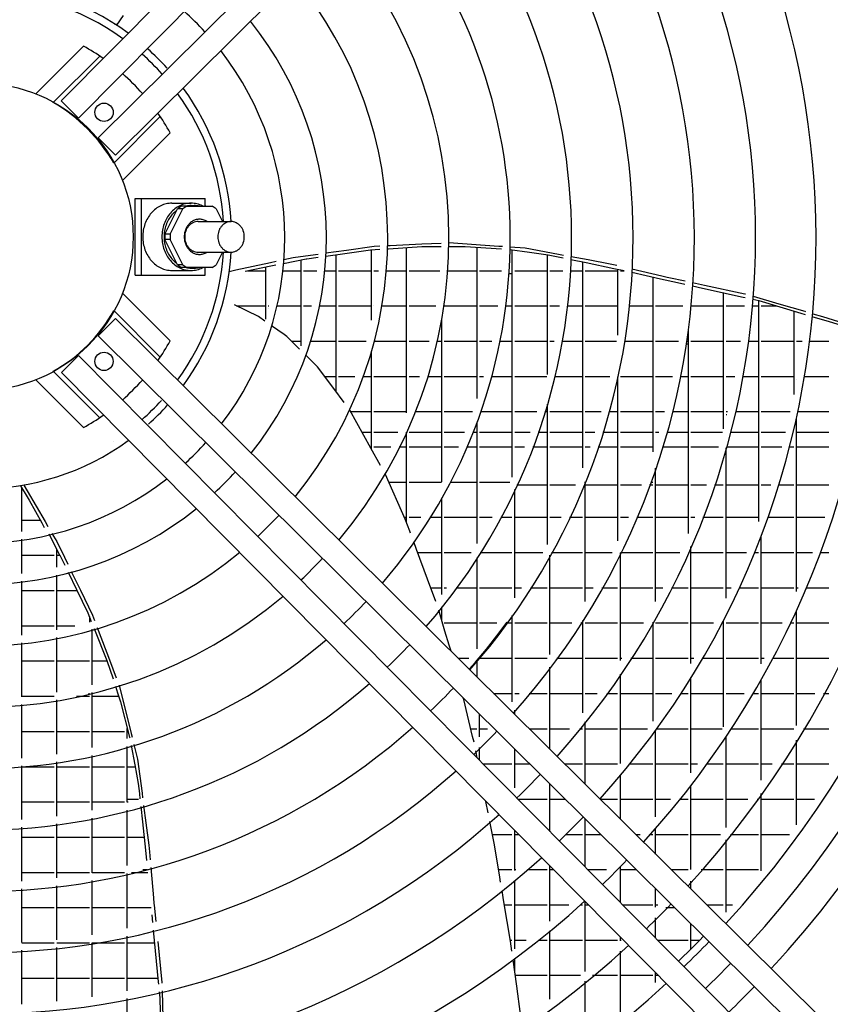
# Model space of a CAD drawing. Units: inches. Extents: x -2305 to 5850, y -2998 to 2964.
# Drawn here: x 2813 to 3078, y -824 to -503 of the extents above; entities that cross this region are included whole.
import ezdxf

# ---------------------------------------------------------------- set-up
doc = ezdxf.new("R2010")
doc.units = ezdxf.units.IN
doc.layers.add('1', color=7, linetype='Continuous')

# ---------------------------------------------------------------- blocks, each defined once
blk = doc.blocks.new('Draufsicht_1', base_point=(3372.5, 2490))
at = {"color": 6, "linetype": 'Continuous'}
for p, q in [((34128.2, -6050.9), (34136.9, -6050.9)), ((34159.8, -6016.8), (34134.3, -6054.7)), ((34179.9, -6085.9), (34180, -6086)), ((34180, -6086), (34180.7, -6086.5)), ((34954.8, -6947.3), (35035.2, -6936)), ((35028.2, -6949.6), (35130, -6935.7)), ((35035.2, -6936), (35143.5, -6920.7)), ((35130, -6935.7), (35165.5, -6933.2)), ((35131.8, -6935.6), (35131.8, -7210.2)), ((35143.5, -6920.7), (35165.8, -6919.7)), ((35195.5, -6931.2), (35199.8, -6930.9)), ((35195.8, -6918.2), (35206.3, -6917.8)), ((35199.8, -6930.9), (35329.9, -6922)), ((35206.3, -6917.8), (35330.4, -6911.9)), ((35269.8, -6926.1), (35269.8, -7573.6)), ((35329.9, -6922), (35405.7, -6921.8)), ((35330.4, -6911.9), (35406, -6908.4)), ((35435.7, -6921.7), (35463.1, -6921.7)), ((35436, -6907), (35436.7, -6906.9)), ((35436.7, -6906.9), (35631.9, -6920.4)), ((35463.1, -6921.7), (35500.2, -6921.6)), ((35500.2, -6921.6), (35642.5, -6930.9)), ((35545.8, -6924.6), (35545.8, -7518.1)), ((35631.9, -6920.4), (35646.1, -6921.3)), ((35675.7, -6934.4), (35753, -6944.6)), ((35676, -6923.4), (35735.3, -6927.5)), ((35683.8, -6935.5), (35683.8, -7825.8)), ((35735.3, -6927.5), (35866.6, -6952)), ((34737.5, -6984.5), (34759.6, -6979.8)), ((34788.9, -6988.2), (34877.8, -6970.1)), ((34790.1, -6973.2), (34826.4, -6965.4)), ((34826.4, -6965.4), (34893.8, -6955.9)), ((34855.8, -6974.6), (34855.8, -7311.6)), ((34877.8, -6970.1), (34880.2, -6969.8)), ((34880.2, -6969.8), (34923.7, -6963.8)), ((34893.8, -6955.9), (34924.5, -6951.6)), ((34954, -6959.7), (35028.2, -6949.6)), ((34993.8, -6954.3), (34993.8, -7489.8)), ((35753, -6944.6), (35825.8, -6954.2)), ((35821.8, -6953.7), (35821.8, -7423.7)), ((35825.8, -6954.2), (35864.9, -6962.4)), ((35864.9, -6962.4), (35884.9, -6966.6)), ((35866.6, -6952), (35885.2, -6955.5)), ((35914.7, -6972.8), (35974.2, -6985.2)), ((35915.1, -6961.1), (35982.3, -6973.6)), ((35982.3, -6973.6), (36068.6, -6989.8)), ((34601.7, -7013.7), (34737.5, -6984.5)), ((34638.8, -7018.7), (34738.6, -6998.4)), ((34647.7, -7016.9), (34717.8, -7016.9)), ((34717.8, -7002.6), (34717.8, -7207.1)), ((34738.6, -6998.4), (34758.1, -6994.4)), ((34785.9, -7016.9), (34855.8, -7016.9)), ((34866.6, -7016.9), (34919.5, -7016.9)), ((34949.7, -7016.9), (34993.8, -7016.9)), ((35004.6, -7016.9), (35131.8, -7016.9)), ((35142.6, -7016.9), (35160.8, -7016.9)), ((35190.9, -7016.9), (35269.8, -7016.9)), ((35280.6, -7016.9), (35401.2, -7016.9)), ((35431.3, -7016.9), (35545.8, -7016.9)), ((35556.6, -7016.9), (35642.1, -7016.9)), ((35694.6, -7016.9), (35821.8, -7016.9)), ((35832.6, -7016.9), (35882.5, -7016.9)), ((35912.6, -7016.9), (35959.8, -7016.9)), ((35959.8, -6982.2), (35959.8, -7788.9)), ((35970.6, -7016.9), (36097.8, -7016.9)), ((35974.2, -6985.2), (36083.5, -7008.1)), ((36068.6, -6989.8), (36094, -6995.7)), ((36083.5, -7008.1), (36123.7, -7016.5)), ((36097.8, -7011.1), (36097.8, -7269)), ((36108.6, -7016.9), (36123.6, -7016.9)), ((36154, -7009.6), (36270.4, -7036.7)), ((35671.4, -7027.7), (35683.8, -7027.7)), ((36153.4, -7022.9), (36266.3, -7048.3)), ((36235.8, -7041.4), (36235.8, -7726.9)), ((36266.3, -7048.3), (36331.8, -7063)), ((36270.4, -7036.7), (36292.4, -7041.8)), ((36292.4, -7041.8), (36298.7, -7043.1)), ((36298.7, -7043.1), (36361.9, -7056.7)), ((36331.8, -7063), (36360.9, -7069.4)), ((36390.5, -7076), (36429.9, -7084.7)), ((36391.5, -7063.1), (36438.5, -7073.1)), ((36429.9, -7084.7), (36589.7, -7120)), ((36438.5, -7073.1), (36595.7, -7106.9)), ((36511.8, -7102.8), (36511.8, -7636.2)), ((36589.7, -7120), (36597.7, -7121.8)), ((36595.7, -7106.9), (36598.8, -7107.8)), ((36627.3, -7128.3), (36651.1, -7133.6)), ((36628.2, -7116.5), (36729.1, -7146.1)), ((36649.8, -7133.3), (36649.8, -7999.9)), ((36651.1, -7133.6), (36815.4, -7183)), ((34689.9, -7196.1), (34596.2, -7151.1)), ((34604.1, -7154.9), (34717.8, -7154.9)), ((34728.6, -7154.9), (34731.5, -7154.9)), ((34728.6, -7165.7), (34728.8, -7165.7)), ((34762.4, -7154.9), (34855.8, -7154.9)), ((34866.6, -7154.9), (34898.2, -7154.9)), ((34928.8, -7154.9), (34993.8, -7154.9)), ((35004.6, -7154.9), (35131.8, -7154.9)), ((35142.6, -7154.9), (35142.7, -7154.9)), ((35173.1, -7154.9), (35269.8, -7154.9)), ((35280.6, -7154.9), (35386, -7154.9)), ((35418.6, -7154.9), (35545.8, -7154.9)), ((35556.6, -7154.9), (35628.5, -7154.9)), ((35658.7, -7154.9), (35683.8, -7154.9)), ((35694.6, -7154.9), (35821.8, -7154.9)), ((35832.6, -7154.9), (35870.2, -7154.9)), ((35900.4, -7154.9), (35959.8, -7154.9)), ((35970.6, -7154.9), (36097.8, -7154.9)), ((36142.9, -7154.9), (36235.8, -7154.9)), ((36246.6, -7154.9), (36353.8, -7154.9)), ((36384.6, -7154.9), (36511.8, -7154.9)), ((36522.6, -7154.9), (36594.9, -7154.9)), ((36625.1, -7154.9), (36649.8, -7154.9)), ((36660.6, -7154.9), (36721.9, -7154.9)), ((36729.1, -7146.1), (36831, -7176)), ((34715.6, -7214.3), (34689.9, -7196.1)), ((35407.8, -7207.4), (35407.8, -7843.6)), ((36787.8, -7174.7), (36787.8, -7502)), ((36815.4, -7183), (36832.8, -7188.3)), ((36831, -7176), (36833.9, -7176.9)), ((36862.1, -7197.1), (36922.3, -7215.2)), ((36863.2, -7185.5), (36900.8, -7196.6)), ((36900.8, -7196.6), (36983.9, -7222)), ((34790.8, -7267.3), (34741.4, -7232.4)), ((36373.8, -7245.8), (36373.8, -8046.3)), ((36922.3, -7215.2), (37064.7, -7258.3)), ((34801.1, -7274.6), (34790.8, -7267.3)), ((34851.3, -7324), (34801.1, -7274.6)), ((34819.7, -7292.9), (34855.8, -7292.9)), ((34893.1, -7292.9), (34993.8, -7292.9)), ((35004.6, -7292.9), (35111.9, -7292.9)), ((35142.9, -7292.9), (35269.8, -7292.9)), ((35280.6, -7292.9), (35359.7, -7292.9)), ((35390.4, -7292.9), (35407.8, -7292.9)), ((35418.6, -7292.9), (35545.8, -7292.9)), ((35556.6, -7292.9), (35605.2, -7292.9)), ((35635.8, -7292.9), (35683.8, -7292.9)), ((35694.6, -7292.9), (35821.8, -7292.9)), ((35832.6, -7292.9), (35849.7, -7292.9)), ((35880.1, -7292.9), (35959.8, -7292.9)), ((35970.6, -7292.9), (36093.9, -7292.9)), ((36124.3, -7292.9), (36235.8, -7292.9)), ((36246.6, -7292.9), (36336.8, -7292.9)), ((36365.6, -7303.7), (36373.8, -7303.7)), ((36367.1, -7292.9), (36373.8, -7292.9)), ((36384.6, -7292.9), (36511.8, -7292.9)), ((36522.6, -7292.9), (36579.3, -7292.9)), ((36609.6, -7292.9), (36649.8, -7292.9)), ((36660.6, -7292.9), (36787.8, -7292.9)), ((36798.6, -7292.9), (36821.3, -7292.9)), ((36851.5, -7292.9), (36925.8, -7292.9)), ((34878.3, -7350.6), (34874.7, -7347.1)), ((34921.8, -7393.5), (34878.3, -7350.6)), ((35131.8, -7333.3), (35131.8, -7713)), ((34318.5, -7391.5), (34318.3, -7391.2)), ((34985.1, -7478.2), (34921.8, -7393.5)), ((34949.7, -7430.9), (34993.8, -7430.9)), ((35004.6, -7430.9), (35067.7, -7430.9)), ((35099.6, -7430.9), (35131.8, -7430.9)), ((35142.6, -7430.9), (35269.8, -7430.9)), ((35280.6, -7430.9), (35321.8, -7430.9)), ((35353.3, -7430.9), (35407.8, -7430.9)), ((35418.6, -7430.9), (35545.8, -7430.9)), ((35556.6, -7430.9), (35572.1, -7430.9)), ((35603.1, -7430.9), (35683.8, -7430.9)), ((35694.6, -7430.9), (35820, -7430.9)), ((35850.9, -7430.9), (35959.8, -7430.9)), ((35970.6, -7430.9), (36067.3, -7430.9)), ((36095.7, -7441.7), (36097.8, -7441.7)), ((36097.8, -7432.1), (36097.8, -8075.6)), ((36108.6, -7430.9), (36235.8, -7430.9)), ((36246.6, -7430.9), (36312.7, -7430.9)), ((36343.2, -7430.9), (36373.8, -7430.9)), ((36384.6, -7430.9), (36511.8, -7430.9)), ((36522.6, -7430.9), (36557.1, -7430.9)), ((36587.7, -7430.9), (36649.8, -7430.9)), ((36660.6, -7430.9), (36787.8, -7430.9)), ((36798.6, -7441.7), (36798.9, -7441.7)), ((36831.2, -7430.9), (36925.8, -7430.9)), ((34250.7, -7459.4), (34251, -7459.7)), ((35026.1, -7532.9), (34985.1, -7478.2)), ((35821.8, -7539.4), (35821.8, -8089.1)), ((35048.3, -7562.6), (35046.3, -7560)), ((35131.2, -7711.9), (35048.3, -7562.6)), ((35051.7, -7568.9), (35131.8, -7568.9)), ((35142.6, -7568.9), (35269.8, -7568.9)), ((35304.1, -7568.9), (35407.8, -7568.9)), ((35418.6, -7568.9), (35528.5, -7568.9)), ((35560.3, -7568.9), (35683.8, -7568.9)), ((35694.6, -7568.9), (35781.6, -7568.9)), ((35813.1, -7568.9), (35821.8, -7568.9)), ((35832.6, -7568.9), (35959.8, -7568.9)), ((35970.6, -7568.9), (36032.8, -7568.9)), ((36063.9, -7568.9), (36097.8, -7568.9)), ((36108.6, -7568.9), (36235.8, -7568.9)), ((36246.6, -7568.9), (36281.3, -7568.9)), ((36312.2, -7568.9), (36373.8, -7568.9)), ((36384.6, -7568.9), (36511.8, -7568.9)), ((36522.6, -7568.9), (36528.3, -7568.9)), ((36522.6, -7579.7), (36525.7, -7579.7)), ((36559.2, -7568.9), (36649.8, -7568.9)), ((36660.6, -7568.9), (36774.1, -7568.9)), ((36798.6, -8274), (36798.6, -7597.4)), ((36804.8, -7568.9), (36925.8, -7568.9)), ((35545.8, -7609.3), (35545.8, -8085.7)), ((35096.4, -7649.3), (35131.8, -7649.3)), ((35142.6, -7649.3), (35236.6, -7649.3)), ((35269.7, -7649.3), (35269.8, -7649.3)), ((35269.8, -7649.1), (35269.8, -8001.5)), ((35280.6, -7649.3), (35407.8, -7649.3)), ((35418.6, -7649.3), (35498.1, -7649.3)), ((35530.5, -7649.3), (35545.8, -7649.3)), ((35556.6, -7649.3), (35683.8, -7649.3)), ((35694.6, -7649.3), (35754.6, -7649.3)), ((35786.4, -7649.3), (35821.8, -7649.3)), ((35832.6, -7649.3), (35959.8, -7649.3)), ((35970.6, -7649.3), (36008.7, -7649.3)), ((36040.2, -7649.3), (36097.8, -7649.3)), ((36108.6, -7649.3), (36235.8, -7649.3)), ((36246.6, -7649.3), (36259.4, -7649.3)), ((36290.7, -7649.3), (36373.8, -7649.3)), ((36384.6, -7649.3), (36508.3, -7649.3)), ((36539.3, -7649.3), (36649.8, -7649.3)), ((36660.6, -7649.3), (36755.7, -7649.3)), ((36798.6, -7649.3), (36925.8, -7649.3)), ((34121.6, -7686.5), (34121.5, -7686.5)), ((35128.4, -7706.9), (35131.8, -7706.9)), ((35169, -7779.9), (35131.2, -7711.9)), ((35142.6, -7706.9), (35208.5, -7706.9)), ((35242, -7706.9), (35269.8, -7706.9)), ((35280.6, -7706.9), (35407.8, -7706.9)), ((35418.6, -7706.9), (35473.9, -7706.9)), ((35506.6, -7706.9), (35545.8, -7706.9)), ((35556.6, -7706.9), (35683.8, -7706.9)), ((35694.6, -7706.9), (35733.4, -7706.9)), ((35765.4, -7706.9), (35821.8, -7706.9)), ((35832.6, -7706.9), (35959.8, -7706.9)), ((35970.6, -7706.9), (35989.7, -7706.9)), ((36021.4, -7706.9), (36097.8, -7706.9)), ((36108.6, -7706.9), (36235.8, -7706.9)), ((36273.6, -7706.9), (36373.8, -7706.9)), ((36384.6, -7706.9), (36492.6, -7706.9)), ((36522.6, -8300.2), (36522.6, -7711.3)), ((36523.8, -7706.9), (36649.8, -7706.9)), ((36660.6, -7706.9), (36741.3, -7706.9)), ((36772.4, -7706.9), (36787.8, -7706.9)), ((36798.6, -7706.9), (36925.8, -7706.9)), ((36246.6, -8312.5), (36246.6, -7790)), ((35187.8, -7815.4), (35185.8, -7811)), ((35265.7, -7990.4), (35187.8, -7815.4)), ((33758, -7859.1), (33783.9, -7903.3)), ((33762.6, -8038.5), (33762.6, -7866.9)), ((33770.5, -7857.1), (33784.6, -7879.4)), ((35200.9, -7844.9), (35269.8, -7844.9)), ((35280.6, -7844.9), (35407.1, -7844.9)), ((35441.1, -7844.9), (35545.8, -7844.9)), ((35556.6, -7844.9), (35675, -7844.9)), ((35703, -7855.7), (35821.8, -7855.7)), ((35832.6, -7855.7), (35933.2, -7855.7)), ((35970.6, -8312.2), (35970.6, -7843.4)), ((35970.6, -7855.7), (36097.8, -7855.7)), ((36108.6, -7855.7), (36191.1, -7855.7)), ((36223.2, -7855.7), (36235.8, -7855.7)), ((36227.3, -7844.9), (36235.8, -7844.9)), ((36246.6, -7855.7), (36373.8, -7855.7)), ((36384.6, -7855.7), (36446.1, -7855.7)), ((36477.9, -7855.7), (36511.8, -7855.7)), ((36522.6, -7855.7), (36649.8, -7855.7)), ((36660.6, -7855.7), (36698.6, -7855.7)), ((36730.1, -7855.7), (36787.8, -7855.7)), ((36798.6, -7855.7), (36925.8, -7855.7)), ((33783.9, -7903.3), (33791.4, -7916.2)), ((33784.6, -7879.4), (33854.4, -7999.5)), ((35407.8, -7906.1), (35407.8, -8285)), ((35694.6, -8298.8), (35694.6, -7873.7)), ((33791.4, -7916.2), (33841.5, -8004.8)), ((35262.3, -7982.9), (35269.8, -7982.9)), ((35280.6, -7982.9), (35326.8, -7982.9)), ((35362.4, -7982.9), (35407.8, -7982.9)), ((35418.6, -7982.9), (35545.8, -7982.9)), ((35556.6, -7982.9), (35605.5, -7982.9)), ((35639.5, -7982.9), (35683.8, -7982.9)), ((35694.6, -7982.9), (35821.8, -7982.9)), ((35832.6, -7982.9), (35876.2, -7982.9)), ((35909.4, -7982.9), (35959.8, -7982.9)), ((35970.6, -7982.9), (36097.8, -7982.9)), ((36108.6, -7982.9), (36139.9, -7982.9)), ((36172.6, -7982.9), (36235.8, -7982.9)), ((36246.6, -7982.9), (36373.8, -7982.9)), ((36384.6, -7982.9), (36399.6, -7982.9)), ((36431.6, -7982.9), (36511.8, -7982.9)), ((36522.6, -7982.9), (36649.8, -7982.9)), ((36687.6, -7982.9), (36787.8, -7982.9)), ((36798.6, -7982.9), (36909.8, -7982.9)), ((33762.6, -7993.7), (33835.2, -7993.7)), ((33841.5, -8004.8), (33851.3, -8022.2)), ((33854.4, -7999.5), (33865.7, -8019)), ((34486.5, -7990.7), (34486.9, -7991)), ((35283.1, -8037.4), (35265.7, -7990.4)), ((35266.9, -7993.7), (35269.8, -7993.7)), ((33881.4, -8046), (33900, -8078.1)), ((35285.9, -8045), (35283.1, -8037.4)), ((36660.6, -8556.3), (36660.6, -8056)), ((33762.6, -8202.7), (33762.6, -8068.8)), ((33900, -8078.1), (33929.9, -8139.3)), ((35309.9, -8109.5), (35298.6, -8079.1)), ((36384.6, -8555), (36384.6, -8097.1)), ((33762.6, -8131.7), (33889.8, -8131.7)), ((33900.6, -8178.2), (33900.6, -8109.3)), ((33900.6, -8131.7), (33913, -8131.7)), ((33912.5, -8130.6), (33931.6, -8170.2)), ((35352.6, -8224.7), (35309.9, -8109.5)), ((35314.1, -8120.9), (35407.8, -8120.9)), ((35418.6, -8120.9), (35523.5, -8120.9)), ((35559, -8120.9), (35683.8, -8120.9)), ((35694.6, -8120.9), (35804.2, -8120.9)), ((35832.6, -8520.1), (35832.6, -8131.7)), ((35838.7, -8120.9), (35959.8, -8120.9)), ((35970.6, -8120.9), (36075.7, -8120.9)), ((36108.6, -8543.3), (36108.6, -8122.1)), ((36109.2, -8120.9), (36235.8, -8120.9)), ((36246.6, -8120.9), (36341.4, -8120.9)), ((36384.6, -8120.9), (36511.8, -8120.9)), ((36522.6, -8120.9), (36602.5, -8120.9)), ((36634.9, -8120.9), (36649.8, -8120.9)), ((36660.6, -8120.9), (36787.8, -8120.9)), ((36798.6, -8120.9), (36860.8, -8120.9)), ((36892.8, -8120.9), (36925.8, -8120.9)), ((33929.9, -8139.3), (33943.5, -8167.1)), ((35545.8, -8141.7), (35545.8, -8497.7)), ((33900.6, -8423.3), (33900.6, -8208.9)), ((33944.9, -8197.7), (33977.5, -8265.2)), ((33956.9, -8194.6), (33992.6, -8267.7)), ((33762.6, -8444.2), (33762.6, -8232.9)), ((35152.8, -8218.2), (35152.9, -8218)), ((35385.4, -8313.2), (35352.6, -8224.7)), ((33762.6, -8269.7), (33889.8, -8269.7)), ((33900.6, -8269.7), (33979.6, -8269.7)), ((33977.5, -8265.2), (34022.1, -8357.7)), ((33992.6, -8267.7), (34040.5, -8365.9)), ((35365.3, -8258.9), (35407.8, -8258.9)), ((35418.6, -8258.9), (35427.5, -8258.9)), ((35465, -8258.9), (35545.8, -8258.9)), ((35556.6, -8258.9), (35683.8, -8258.9)), ((35694.6, -8258.9), (35721.1, -8258.9)), ((35756.6, -8258.9), (35821.8, -8258.9)), ((35832.6, -8258.9), (35959.8, -8258.9)), ((35970.6, -8258.9), (36001.9, -8258.9)), ((36036.4, -8258.9), (36097.8, -8258.9)), ((36108.6, -8258.9), (36235.8, -8258.9)), ((36246.6, -8258.9), (36275, -8258.9)), ((36308.5, -8258.9), (36373.8, -8258.9)), ((36384.6, -8258.9), (36511.8, -8258.9)), ((36522.6, -8258.9), (36542, -8258.9)), ((36575.1, -8258.9), (36649.8, -8258.9)), ((36660.6, -8258.9), (36787.8, -8258.9)), ((36798.6, -8258.9), (36805.1, -8258.9)), ((36837.7, -8258.9), (36925.8, -8258.9)), ((34022.1, -8357.7), (34035.4, -8390.7)), ((34040.5, -8365.9), (34048.4, -8386.7)), ((35421.3, -8428.3), (35396.9, -8347)), ((35407.8, -8333.3), (35407.8, -8383.4)), ((35683.8, -8367.1), (35683.8, -8705.8)), ((36798.6, -8798.5), (36798.6, -8347.7)), ((33762.6, -8407.7), (33889.8, -8407.7)), ((33900.6, -8407.7), (33971.5, -8407.7)), ((34027.8, -8371.8), (34027.8, -8393.1)), ((35418.6, -8396.9), (35545.8, -8396.9)), ((35556.6, -8396.9), (35625, -8396.9)), ((35624.6, -8447.4), (35664.5, -8394.3)), ((35662.5, -8396.9), (35683.8, -8396.9)), ((35694.6, -8396.9), (35821.8, -8396.9)), ((35832.6, -8396.9), (35917.7, -8396.9)), ((35953.3, -8396.9), (35959.8, -8396.9)), ((35959.8, -8386.6), (35959.8, -8748.9)), ((35970.6, -8396.9), (36097.8, -8396.9)), ((36108.6, -8396.9), (36199.5, -8396.9)), ((36234, -8396.9), (36235.8, -8396.9)), ((36235.8, -8393.7), (36235.8, -8781.4)), ((36246.6, -8396.9), (36373.8, -8396.9)), ((36384.6, -8396.9), (36473.6, -8396.9)), ((36507.5, -8396.9), (36511.8, -8396.9)), ((36511.8, -8388.9), (36511.8, -8803.9)), ((36522.6, -8396.9), (36649.8, -8396.9)), ((36660.6, -8396.9), (36742.4, -8396.9)), ((36775.6, -8396.9), (36787.8, -8396.9)), ((36798.6, -8396.9), (36925.8, -8396.9)), ((34038.6, -8638.5), (34038.6, -8421.1)), ((34046.6, -8418.6), (34048.2, -8422.6)), ((34048.2, -8422.6), (34096.9, -8543.6)), ((34059, -8414.8), (34062.8, -8424.7)), ((34062.8, -8424.7), (34106.7, -8541)), ((35437.9, -8484), (35421.3, -8428.3)), ((33762.6, -8685.6), (33762.6, -8474.4)), ((33900.6, -8667.3), (33900.6, -8454)), ((35445.1, -8507.7), (35437.9, -8484)), ((35583.4, -8499.5), (35624.6, -8447.4)), ((35540.7, -8550.6), (35583.4, -8499.5)), ((33762.6, -8545.7), (33889.8, -8545.7)), ((33900.6, -8545.7), (34027.8, -8545.7)), ((34038.6, -8545.7), (34097.6, -8545.7)), ((34096.9, -8543.6), (34120.6, -8615.8)), ((34106.7, -8541), (34133.5, -8612)), ((35472.4, -8534.9), (35514.5, -8534.9)), ((35516.3, -8578.3), (35540.7, -8550.6)), ((35544.8, -8545.7), (35545.8, -8545.7)), ((35545.8, -8544.5), (35545.8, -8607.5)), ((35556.6, -8534.9), (35683.8, -8534.9)), ((35694.6, -8534.9), (35821.5, -8534.9)), ((35859, -8534.9), (35959.8, -8534.9)), ((35970.6, -8534.9), (36097.8, -8534.9)), ((36108.6, -8534.9), (36114.3, -8534.9)), ((36149.9, -8534.9), (36235.8, -8534.9)), ((36246.6, -8534.9), (36373.8, -8534.9)), ((36384.6, -8534.9), (36396.7, -8534.9)), ((36431.7, -8534.9), (36511.8, -8534.9)), ((36522.6, -8534.9), (36649.8, -8534.9)), ((36660.6, -8534.9), (36672.2, -8534.9)), ((36706.2, -8534.9), (36787.8, -8534.9)), ((36798.6, -8534.9), (36925.8, -8534.9)), ((35832.6, -8891.7), (35832.6, -8570.1)), ((36108.6, -8946.9), (36108.6, -8597)), ((35430.3, -8628.1), (35429.7, -8628.7)), ((36384.6, -8984.4), (36384.6, -8613)), ((36660.6, -9012.3), (36660.6, -8618.1)), ((34024.6, -8672.9), (34027.8, -8672.9)), ((34038.6, -8885.1), (34038.6, -8669.4)), ((34129.9, -8644.4), (34138.4, -8670.2)), ((34138.4, -8670.2), (34149.9, -8705.5)), ((34144.2, -8640.5), (34191.8, -8830.3)), ((35451.4, -8649.4), (35451.6, -8649.2)), ((35611.7, -8672.9), (35683.8, -8672.9)), ((35694.6, -8672.9), (35712.1, -8672.9)), ((35751.2, -8672.9), (35821.8, -8672.9)), ((35832.6, -8672.9), (35959.8, -8672.9)), ((35970.6, -8672.9), (36018, -8672.9)), ((36055.3, -8672.9), (36097.8, -8672.9)), ((36108.6, -8672.9), (36235.8, -8672.9)), ((36246.6, -8672.9), (36310.6, -8672.9)), ((36346.6, -8672.9), (36373.8, -8672.9)), ((36384.6, -8672.9), (36511.8, -8672.9)), ((36522.6, -8672.9), (36594, -8672.9)), ((36628.9, -8672.9), (36649.8, -8672.9)), ((36660.6, -8672.9), (36787.8, -8672.9)), ((36798.6, -8672.9), (36870.4, -8672.9)), ((36904.5, -8672.9), (36925.8, -8672.9)), ((33762.6, -8683.7), (33889.8, -8683.7)), ((33762.6, -8926.5), (33762.6, -8715.8)), ((33900.6, -8910.6), (33900.6, -8697.7)), ((33976.8, -8683.7), (34027.8, -8683.7)), ((34038.6, -8683.7), (34142.8, -8683.7)), ((34149.9, -8705.5), (34185, -8843.6)), ((35494.5, -8697.2), (35492.7, -8690)), ((35529.6, -8841.1), (35494.5, -8697.2)), ((35556.6, -8842.2), (35556.6, -8753.2)), ((35694.6, -8755), (35694.6, -8738.9)), ((35970.6, -9028.4), (35970.6, -8783.6)), ((33762.6, -8821.7), (33889.8, -8821.7)), ((33900.6, -8821.7), (34027.8, -8821.7)), ((34038.6, -8821.7), (34165.8, -8821.7)), ((34176.6, -8849.6), (34176.6, -8810.4)), ((34176.6, -8810.9), (34176.7, -8810.9)), ((34176.6, -8821.7), (34179.5, -8821.7)), ((34191.8, -8830.3), (34195.2, -8844)), ((35522.2, -8810.9), (35545.8, -8810.9)), ((35556.6, -8810.9), (35587.2, -8810.9)), ((35751, -8810.9), (35821.8, -8810.9)), ((35832.6, -8810.9), (35909.5, -8810.9)), ((35948.6, -8810.9), (35959.8, -8810.9)), ((35970.6, -8810.9), (36097.8, -8810.9)), ((36108.6, -8810.9), (36214.5, -8810.9)), ((36246.6, -9156), (36246.6, -8818)), ((36251.6, -8810.9), (36373.8, -8810.9)), ((36384.6, -8810.9), (36507.2, -8810.9)), ((36543.2, -8810.9), (36649.8, -8810.9)), ((36660.6, -8810.9), (36787.8, -8810.9)), ((36826.1, -8810.9), (36925.8, -8810.9)), ((34185, -8843.6), (34185.8, -8846.8)), ((35535, -8863.3), (35529.6, -8841.1)), ((36522.6, -9198.4), (36522.6, -8841.9)), ((36798.6, -9187.2), (36798.6, -8856.3)), ((34176.6, -9098.7), (34176.6, -8880.9)), ((34192, -8876.3), (34206.2, -8953)), ((34202.5, -8873.2), (34217, -8930.8)), ((35547.6, -8925.3), (35542.2, -8898.2)), ((35556.6, -8934.4), (35556.6, -8884.2)), ((35694.6, -9042.9), (35694.6, -8890)), ((33900.6, -9153), (33900.6, -8940.9)), ((34038.6, -9130.2), (34038.6, -8915.8)), ((34217, -8930.8), (34234.2, -9063.3)), ((33762.6, -9167.2), (33762.6, -8956.6)), ((33762.6, -8959.7), (33889.8, -8959.7)), ((33900.6, -8959.7), (34027.8, -8959.7)), ((34038.6, -8959.7), (34165.8, -8959.7)), ((34176.6, -8959.7), (34207.4, -8959.7)), ((34206.2, -8953), (34219.5, -9025.2)), ((35570.9, -8948.9), (35683.8, -8948.9)), ((35694.6, -8948.9), (35754, -8948.9)), ((35890.3, -8948.9), (35959.8, -8948.9)), ((35970.6, -8948.9), (36097.8, -8948.9)), ((36145.8, -8948.9), (36235.8, -8948.9)), ((36246.6, -8948.9), (36373.8, -8948.9)), ((36384.6, -8948.9), (36411, -8948.9)), ((36448.1, -8948.9), (36511.8, -8948.9)), ((36522.6, -8948.9), (36649.8, -8948.9)), ((36660.6, -8948.9), (36703.6, -8948.9)), ((36739.6, -8948.9), (36787.8, -8948.9)), ((36798.6, -8948.9), (36925.8, -8948.9)), ((36108.6, -9165.2), (36108.6, -8993.7)), ((34219.5, -9025.2), (34223.8, -9064.9)), ((34234.2, -9063.3), (34236.6, -9082.1)), ((35832.6, -9213), (35832.6, -9026.7)), ((36384.6, -9362.8), (36384.6, -9033.9)), ((33762.6, -9097.7), (33889.8, -9097.7)), ((33900.6, -9097.7), (34027.8, -9097.7)), ((34038.6, -9097.7), (34165.8, -9097.7)), ((34176.6, -9086.9), (34220.2, -9086.9)), ((34176.6, -9097.7), (34180.4, -9097.7)), ((34223.8, -9064.9), (34226, -9085.2)), ((35589.9, -9139.9), (35581.1, -9095.5)), ((35581.6, -9097.7), (35583.3, -9097.7)), ((35707.6, -9086.9), (35821.8, -9086.9)), ((35832.6, -9086.9), (35893.3, -9086.9)), ((36029.6, -9086.9), (36097.8, -9086.9)), ((36108.6, -9086.9), (36235.8, -9086.9)), ((36246.6, -9086.9), (36304.4, -9086.9)), ((36342.8, -9086.9), (36373.8, -9086.9)), ((36384.6, -9086.9), (36511.8, -9086.9)), ((36522.6, -9086.9), (36607.4, -9086.9)), ((36644.5, -9086.9), (36649.8, -9086.9)), ((36660.6, -9367.9), (36660.6, -9064.5)), ((36660.6, -9086.9), (36787.8, -9086.9)), ((36798.6, -9086.9), (36868.5, -9086.9)), ((34176.6, -9346.9), (34176.6, -9129.8)), ((34229.3, -9115.5), (34235.9, -9175.9)), ((34240.6, -9112.2), (34249.4, -9180)), ((34038.6, -9375.2), (34038.6, -9160.8)), ((34235.9, -9175.9), (34247.9, -9287)), ((35614.9, -9266.4), (35596.6, -9173.9)), ((35629, -9145.5), (35629.9, -9144.7)), ((35970.6, -9352.3), (35970.6, -9163.4)), ((33762.6, -9408.7), (33762.6, -9197.3)), ((33900.6, -9395.7), (33900.6, -9183.3)), ((34249.4, -9180), (34260.7, -9267.1)), ((35694.6, -9366.7), (35694.6, -9210)), ((36246.6, -9301.9), (36246.6, -9201.8)), ((33762.6, -9235.7), (33889.8, -9235.7)), ((33900.6, -9235.7), (34027.8, -9235.7)), ((34038.6, -9235.7), (34165.8, -9235.7)), ((34176.6, -9235.7), (34242.4, -9235.7)), ((35606.7, -9224.9), (35683.8, -9224.9)), ((35694.6, -9224.9), (35709.4, -9224.9)), ((35894.7, -9224.9), (35959.8, -9224.9)), ((35970.6, -9224.9), (36032.6, -9224.9)), ((36168.9, -9224.9), (36186, -9224.9)), ((36226.2, -9224.9), (36235.8, -9224.9)), ((36246.6, -9224.9), (36373.8, -9224.9)), ((36384.6, -9224.9), (36501.4, -9224.9)), ((36522.6, -9529.1), (36522.6, -9246.3)), ((36539.8, -9224.9), (36649.8, -9224.9)), ((36660.6, -9224.9), (36771.2, -9224.9)), ((34247.9, -9287), (34252.3, -9327.7)), ((34260.7, -9267.1), (34263, -9293)), ((34263, -9293), (34265.6, -9324.1)), ((35636, -9392.5), (35614.9, -9266.4)), ((34237.2, -9362.9), (34255.9, -9362.9)), ((34268.3, -9354.5), (34278.5, -9473.5)), ((35631, -9362.9), (35683.8, -9362.9)), ((35694.6, -9362.9), (35699.2, -9362.9)), ((35745.1, -9362.9), (35821.8, -9362.9)), ((35832.6, -9564.3), (35832.6, -9349.2)), ((35832.6, -9362.9), (35846.1, -9362.9)), ((35981.1, -9362.9), (36054.1, -9362.9)), ((36108.6, -9491.6), (36108.6, -9350.7)), ((36108.6, -9362.9), (36171.9, -9362.9)), ((36308.1, -9362.9), (36373.8, -9362.9)), ((36424.6, -9362.9), (36511.8, -9362.9)), ((36522.6, -9362.9), (36649.8, -9362.9)), ((33762.6, -9373.7), (33889.8, -9373.7)), ((33900.6, -9373.7), (34027.8, -9373.7)), ((34038.6, -9373.7), (34047.5, -9373.7)), ((34038.6, -9373.7), (34165.8, -9373.7)), ((34038.6, -9618.7), (34038.6, -9405.6)), ((34176.6, -9592.7), (34176.6, -9377.7)), ((34193.2, -9373.7), (34256.9, -9373.7)), ((35639.3, -9412.5), (35636, -9392.5)), ((35694.6, -9673.6), (35694.6, -9405.7)), ((36384.6, -9438.6), (36384.6, -9407.8)), ((33762.6, -9649), (33762.6, -9438.7)), ((33900.6, -9637.4), (33900.6, -9426)), ((35652.1, -9489.1), (35644.9, -9446.3)), ((36246.6, -9509.7), (36246.6, -9436.9)), ((34278.5, -9473.5), (34280.4, -9496)), ((33762.6, -9511.7), (33889.8, -9511.7)), ((33900.6, -9511.7), (34027.8, -9511.7)), ((34038.6, -9511.7), (34165.8, -9511.7)), ((34176.6, -9511.7), (34269.8, -9511.7)), ((34280.4, -9496), (34281.1, -9502.5)), ((34281.1, -9502.5), (34287.7, -9566.7)), ((35678, -9643.8), (35652.1, -9489.1)), ((35654.1, -9500.9), (35683.8, -9500.9)), ((35694.6, -9500.9), (35821.8, -9500.9)), ((35832.6, -9500.9), (35906.5, -9500.9)), ((35951.7, -9500.9), (35959.8, -9500.9)), ((35970.6, -9761.7), (35970.6, -9488.5)), ((35970.6, -9500.9), (35982.8, -9500.9)), ((36117.8, -9500.9), (36235.8, -9500.9)), ((36246.6, -9500.9), (36255.4, -9500.9)), ((36286.9, -9511.7), (36322.2, -9511.7)), ((36447.4, -9500.9), (36511.8, -9500.9)), ((36522.6, -9500.9), (36547.8, -9500.9)), ((34272.4, -9540), (34275.3, -9569.7)), ((36246.6, -9631.1), (36246.6, -9552.2)), ((34278.2, -9599.9), (34282.1, -9640)), ((35832.6, -9870.2), (35832.6, -9603.3)), ((36384.6, -9674.1), (36384.6, -9573.6)), ((36409.3, -9598.2), (36409.1, -9598)), ((34176.6, -9837.6), (34176.6, -9623.5)), ((34282.1, -9640), (34297.9, -9802.9)), ((35677.1, -9638.9), (35683.8, -9638.9)), ((35694.6, -9638.9), (35740, -9638.9)), ((35788.5, -9638.9), (35821.8, -9638.9)), ((35832.6, -9638.9), (35959.8, -9638.9)), ((35970.6, -9638.9), (36097.8, -9638.9)), ((36108.6, -9642), (36108.6, -9627.8)), ((36108.6, -9638.9), (36112.1, -9638.9)), ((36254.3, -9638.9), (36373.8, -9638.9)), ((36418, -9640.4), (36381.9, -9676.9)), ((36384.6, -9638.9), (36419.4, -9638.9)), ((36434.6, -9623.1), (36418, -9640.4)), ((33762.6, -9649.7), (33889.8, -9649.7)), ((33762.6, -9889.4), (33762.6, -9679.1)), ((33900.6, -9649.7), (34027.8, -9649.7)), ((33900.6, -9878.6), (33900.6, -9667.5)), ((34038.6, -9861.4), (34038.6, -9649.1)), ((34038.6, -9649.7), (34165.8, -9649.7)), ((34176.6, -9649.7), (34283, -9649.7)), ((34295.7, -9644.6), (34312.2, -9804.6)), ((35683.3, -9682.2), (35678, -9643.8)), ((36259.5, -9644.1), (36260.5, -9645.1)), ((36381.9, -9676.9), (36345.3, -9712.8)), ((35702.4, -9820.1), (35688, -9716)), ((35694.6, -9763.8), (35694.6, -9711.1)), ((36108.6, -9924.9), (36108.6, -9682.6)), ((36311.1, -9695.9), (36311.3, -9696.1)), ((36345.3, -9712.8), (36336.3, -9721.5)), ((33762.6, -9787.7), (33889.8, -9787.7)), ((33900.6, -9787.7), (34027.8, -9787.7)), ((34038.6, -9787.7), (34165.8, -9787.7)), ((34176.6, -9787.7), (34296.4, -9787.7)), ((35696.4, -9776.9), (35821.8, -9776.9)), ((35832.6, -9776.9), (35952, -9776.9)), ((35999.4, -9776.9), (36097.8, -9776.9)), ((36108.6, -9776.9), (36235.8, -9776.9)), ((36246.6, -9805.4), (36246.6, -9767.2)), ((36246.6, -9776.9), (36256.2, -9776.9)), ((34297.9, -9802.9), (34298.7, -9811.1)), ((34312.2, -9804.6), (34312.3, -9807.8)), ((35717.5, -9929.1), (35702.4, -9820.1)), ((35970.6, -10033.7), (35970.6, -9800.5)), ((34176.6, -10082), (34176.6, -9868.2)), ((34301.6, -9841.3), (34304, -9865.5)), ((34304, -9865.5), (34307.7, -10037)), ((34313.2, -9838.4), (34316.2, -9943.6))]:
    blk.add_line(p, q, dxfattribs=at)
at = {"color": 1, "linetype": 'Continuous'}
for p, q in [((34207, -6734.3), (34231.9, -6734.3)), ((34207, -7034.3), (34207, -6734.3)), ((34231.9, -6734.3), (34481.3, -6734.3)), ((34231.9, -7034.3), (34231.9, -6734.3)), ((34481.3, -6764.3), (34481.3, -6734.3)), ((34344.3, -6874.3), (34394.4, -6774.2)), ((34351.4, -6752.3), (34426.4, -6752.3)), ((34358.8, -6803.4), (34373.4, -6774.2)), ((34366.5, -6783.3), (34370.3, -6780.4)), ((34394.4, -6774.2), (34373.4, -6774.2)), ((34409.3, -6764.3), (34388.3, -6764.3)), ((34405.6, -6764.3), (34406.9, -6764)), ((34409.3, -6764.3), (34509.4, -6764.3)), ((34426.4, -6761.9), (34438.4, -6761.9)), ((34473.9, -6764.3), (34471.3, -6762.9)), ((34481.3, -6761.6), (34481.5, -6764.3)), ((34524.3, -6774.2), (34549.4, -6824.3)), ((34337.9, -6845.2), (34358.8, -6803.4)), ((34453.5, -6824.3), (34583, -6824.3)), ((34488.8, -6824.3), (34487.6, -6823.5)), ((34323.3, -6874.3), (34337.9, -6845.2)), ((34344.3, -6874.3), (34323.3, -6874.3)), ((34344.3, -6894.2), (34323.3, -6894.2)), ((34337.9, -6923.4), (34323.3, -6894.2)), ((34394.4, -6994.3), (34344.3, -6894.2)), ((34358.8, -6965.2), (34337.9, -6923.4)), ((34373.4, -6994.3), (34358.8, -6965.2)), ((34453.5, -6944.2), (34583, -6944.3)), ((34487.6, -6945.1), (34488.8, -6944.3)), ((34549.4, -6944.3), (34524.3, -6994.3)), ((34351.4, -7016.3), (34426.4, -7016.3)), ((34370.3, -6988.1), (34366.5, -6985.2)), ((34394.4, -6994.3), (34373.4, -6994.3)), ((34409.3, -7004.3), (34388.3, -7004.3)), ((34406.9, -7004.6), (34405.6, -7004.3)), ((34509.4, -7004.3), (34409.3, -7004.3)), ((34426.4, -7006.7), (34438.4, -7006.7)), ((34471.3, -7005.6), (34473.9, -7004.3)), ((34481.3, -7006.9), (34481.5, -7004.3)), ((34481.3, -7034.3), (34481.3, -7004.3)), ((34576.1, -7020.3), (34601.7, -7013.7)), ((34207, -7034.3), (34231.9, -7034.3)), ((34231.9, -7034.3), (34481.3, -7034.3))]:
    blk.add_line(p, q, dxfattribs=at)
for points, knots in [([(34351.4, -6752.3), (34343.9, -6752.8), (34328.8, -6753.8), (34307.1, -6761.7), (34287.2, -6774), (34269.8, -6790.6), (34255.6, -6810.7), (34245, -6833.6), (34238.5, -6858.5), (34236.3, -6884.3), (34238.5, -6910.1), (34245, -6934.9), (34255.6, -6957.8), (34269.8, -6977.9), (34287.2, -6994.5), (34307.1, -7006.8), (34328.8, -7014.8), (34343.9, -7015.8), (34351.4, -7016.3)], [0, 0, 0, 0, 22.445617, 45.167924, 68.392823, 92.258444, 116.798736, 141.94626, 167.548814, 193.394286, 219.239758, 244.842312, 269.989836, 294.530129, 318.39575, 341.620648, 364.342955, 386.788572, 386.788572, 386.788572, 386.788572]), ([(34426.4, -6752.3), (34418.9, -6752.8), (34403.8, -6753.8), (34382.1, -6761.7), (34362.2, -6774), (34344.8, -6790.6), (34330.6, -6810.7), (34320, -6833.6), (34313.5, -6858.5), (34311.3, -6884.3), (34313.5, -6910.1), (34320, -6934.9), (34330.6, -6957.8), (34344.8, -6977.9), (34362.2, -6994.5), (34382.1, -7006.8), (34403.8, -7014.8), (34418.9, -7015.8), (34426.4, -7016.3)], [0, 0, 0, 0, 22.445617, 45.167924, 68.392823, 92.258444, 116.798736, 141.94626, 167.548814, 193.394286, 219.239758, 244.842312, 269.989836, 294.530129, 318.39575, 341.620648, 364.342955, 386.788572, 386.788572, 386.788572, 386.788572]), ([(34366.5, -6783.3), (34361, -6788.2), (34349.9, -6798.1), (34337.2, -6816.8), (34327.6, -6837.8), (34321.7, -6860.6), (34319.7, -6884.3), (34321.7, -6907.9), (34327.6, -6930.7), (34337.2, -6951.7), (34349.9, -6970.5), (34361, -6980.4), (34366.5, -6985.2)], [0, 0, 0, 0, 21.903205, 44.416596, 67.476309, 90.94416, 114.62955, 138.31494, 161.782791, 184.842505, 207.355897, 229.259102, 229.259102, 229.259102, 229.259102]), ([(34388.3, -6764.3), (34385.7, -6765.8), (34380.6, -6768.8), (34375.8, -6772.4), (34373.4, -6774.2)], [0, 0, 0, 0, 8.916211, 17.921436, 17.921436, 17.921436, 17.921436]), ([(34409.3, -6764.3), (34406.7, -6765.8), (34401.6, -6768.8), (34396.8, -6772.4), (34394.4, -6774.2)], [0, 0, 0, 0, 8.916211, 17.921436, 17.921436, 17.921436, 17.921436]), ([(34426.4, -6761.9), (34423.1, -6762), (34416.6, -6762.1), (34410.1, -6763.3), (34406.9, -6764)], [0, 0, 0, 0, 9.794664, 19.616947, 19.616947, 19.616947, 19.616947]), ([(34471.3, -6762.9), (34464.1, -6759.8), (34449.7, -6753.7), (34434.1, -6752.7), (34426.4, -6752.3)], [0, 0, 0, 0, 23.386943, 46.473524, 46.473524, 46.473524, 46.473524]), ([(34459.3, -6764.3), (34455.8, -6763.6), (34448.9, -6762.2), (34441.9, -6762), (34438.4, -6761.9)], [0, 0, 0, 0, 10.546868, 21.059633, 21.059633, 21.059633, 21.059633]), ([(34524.3, -6774.2), (34521.9, -6772.4), (34517.2, -6768.8), (34512, -6765.8), (34509.4, -6764.3)], [0, 0, 0, 0, 9.005551, 17.92208, 17.92208, 17.92208, 17.92208]), ([(34459.4, -6815.3), (34454.9, -6815.6), (34445.9, -6816.3), (34433.1, -6821.7), (34421.6, -6830), (34412.1, -6841.1), (34405, -6854.2), (34400.6, -6868.9), (34399.1, -6884.3), (34400.6, -6899.7), (34405, -6914.3), (34412.1, -6927.5), (34421.6, -6938.5), (34433.1, -6946.8), (34445.9, -6952.2), (34454.9, -6952.9), (34459.4, -6953.3)], [0, 0, 0, 0, 13.409011, 27.031195, 41.029318, 55.482534, 70.376951, 85.615953, 101.042868, 116.469782, 131.708784, 146.603201, 161.056418, 175.054541, 188.676725, 202.085735, 202.085735, 202.085735, 202.085735]), ([(34453.5, -6824.3), (34450.1, -6824.5), (34443.2, -6824.9), (34433.4, -6828.6), (34424.3, -6834.1), (34416.4, -6841.7), (34410, -6850.8), (34405.2, -6861.3), (34402.1, -6872.5), (34401.7, -6880.3), (34401.5, -6884.3)], [0, 0, 0, 0, 10.20257, 20.530906, 31.087693, 41.935718, 53.090413, 64.521123, 76.158667, 87.906628, 87.906628, 87.906628, 87.906628]), ([(34487.6, -6823.5), (34485.4, -6822.2), (34481.1, -6819.7), (34474, -6817.2), (34466.8, -6815.6), (34461.8, -6815.4), (34459.4, -6815.3)], [0, 0, 0, 0, 7.568407, 15.037477, 22.435992, 29.797865, 29.797865, 29.797865, 29.797865]), ([(34583, -6824.3), (34579.6, -6824.5), (34572.7, -6824.9), (34562.8, -6828.6), (34553.8, -6834.1), (34545.9, -6841.7), (34539.4, -6850.8), (34534.6, -6861.3), (34531.6, -6872.5), (34531.2, -6880.3), (34531, -6884.3)], [0, 0, 0, 0, 10.202514, 20.530799, 31.087534, 41.935506, 53.090143, 64.520792, 76.158271, 87.906166, 87.906166, 87.906166, 87.906166]), ([(34634.9, -6884.3), (34634.7, -6880.3), (34634.4, -6872.5), (34631.3, -6861.3), (34626.5, -6850.8), (34620, -6841.7), (34612.1, -6834.1), (34603.1, -6828.6), (34593.2, -6824.9), (34586.4, -6824.5), (34583, -6824.3)], [0, 0, 0, 0, 11.747944, 23.38547, 34.816164, 45.970844, 56.818854, 67.375627, 77.70395, 87.906505, 87.906505, 87.906505, 87.906505]), ([(34401.5, -6884.3), (34401.7, -6888.2), (34402.1, -6896), (34405.2, -6907.3), (34410, -6917.7), (34416.4, -6926.8), (34424.3, -6934.4), (34433.4, -6940), (34443.2, -6943.6), (34450.1, -6944), (34453.5, -6944.3)], [0, 0, 0, 0, 11.747968, 23.385518, 34.816236, 45.970937, 56.818968, 67.375761, 77.704103, 87.906678, 87.906678, 87.906678, 87.906678]), ([(34531, -6884.3), (34531.2, -6888.2), (34531.6, -6896), (34534.6, -6907.3), (34539.4, -6917.7), (34545.9, -6926.8), (34553.8, -6934.4), (34562.8, -6940), (34572.7, -6943.6), (34579.6, -6944), (34583, -6944.3)], [0, 0, 0, 0, 11.747902, 23.385387, 34.816043, 45.970687, 56.818665, 67.375406, 77.703696, 87.906216, 87.906216, 87.906216, 87.906216]), ([(34583, -6944.3), (34586.4, -6944), (34593.2, -6943.6), (34603.1, -6940), (34612.1, -6934.4), (34620, -6926.8), (34626.5, -6917.7), (34631.3, -6907.3), (34634.4, -6896), (34634.7, -6888.2), (34634.9, -6884.3)], [0, 0, 0, 0, 10.20256, 20.530888, 31.087667, 41.935684, 53.09037, 64.521071, 76.158604, 87.906555, 87.906555, 87.906555, 87.906555]), ([(34459.4, -6953.3), (34461.8, -6953.2), (34466.8, -6953), (34474, -6951.3), (34481.1, -6948.8), (34485.4, -6946.3), (34487.6, -6945.1)], [0, 0, 0, 0, 7.36186, 14.76036, 22.229416, 29.797809, 29.797809, 29.797809, 29.797809]), ([(34373.4, -6994.3), (34375.8, -6996.1), (34380.6, -6999.8), (34385.7, -7002.8), (34388.3, -7004.3)], [0, 0, 0, 0, 9.005228, 17.921442, 17.921442, 17.921442, 17.921442]), ([(34394.4, -6994.3), (34396.8, -6996.1), (34401.6, -6999.8), (34406.7, -7002.8), (34409.3, -7004.3)], [0, 0, 0, 0, 9.005228, 17.921442, 17.921442, 17.921442, 17.921442]), ([(34406.9, -7004.6), (34410.1, -7005.2), (34416.6, -7006.4), (34423.1, -7006.6), (34426.4, -7006.7)], [0, 0, 0, 0, 9.822287, 19.616956, 19.616956, 19.616956, 19.616956]), ([(34426.4, -7016.3), (34434.1, -7015.8), (34449.7, -7014.9), (34464.1, -7008.7), (34471.3, -7005.6)], [0, 0, 0, 0, 23.086589, 46.473542, 46.473542, 46.473542, 46.473542]), ([(34438.4, -7006.7), (34441.9, -7006.6), (34448.9, -7006.4), (34455.8, -7005), (34459.3, -7004.3)], [0, 0, 0, 0, 10.512769, 21.059642, 21.059642, 21.059642, 21.059642]), ([(34509.4, -7004.3), (34512, -7002.8), (34517.2, -6999.8), (34521.9, -6996.1), (34524.3, -6994.3)], [0, 0, 0, 0, 8.916533, 17.922086, 17.922086, 17.922086, 17.922086])]:
    blk.add_open_spline(points, degree=3, knots=knots, dxfattribs=at)
for points in [[(34323.3, -6874.3), (34323.2, -6877.6), (34322.9, -6884.3), (34323.2, -6890.9), (34323.3, -6894.2)], [(34344.3, -6874.3), (34344.2, -6877.6), (34343.9, -6884.3), (34344.2, -6890.9), (34344.3, -6894.2)]]:
    blk.add_open_spline(points, degree=3, dxfattribs=at)
at = {"color": 6, "linetype": 'Continuous'}
blk.add_open_spline([(36280.2, -9801.1), (36280.2, -9801.1), (36280.2, -9801.1), (36280.2, -9801.1), (36280.2, -9801.1)], degree=3, knots=[0, 0, 0, 0, 0.004658782, 0.009317563, 0.009317563, 0.009317563, 0.009317563], dxfattribs=at)
at = {"layer": '1', "color": 1, "linetype": 'Continuous'}
for p, q in [((33917.8, -6351.9), (36660.2, -3583.9)), ((36728.2, -3651.7), (33985.2, -6419.2)), ((34062.2, -6496.2), (36830.7, -3754.1)), ((36897.1, -3820.9), (34129.7, -6563.8)), ((34004.7, -6137.6), (33818.2, -6324.1)), ((33885.9, -6358.2), (34068.2, -6175.9)), ((33985.2, -6419.2), (33917.9, -6352)), ((34305.8, -6413.5), (34123.5, -6595.8)), ((34344.1, -6477), (34157.6, -6663.5)), ((34129.7, -6563.8), (34062.1, -6496.1)), ((34344.1, -7291.6), (34157.6, -7105)), ((34305.8, -7355.1), (34123.5, -7172.8)), ((34062.4, -7272.1), (34129.8, -7204.7)), ((34129.8, -7204.7), (36897.8, -9947)), ((34062.4, -7272.1), (36830, -10015.1)), ((33985.6, -7348.9), (33919.3, -7415.2)), ((36728.2, -10116.9), (33985.6, -7348.9)), ((33885.9, -7410.4), (34068.2, -7592.7)), ((33919.3, -7415.2), (36660.8, -10184)), ((34004.7, -7631), (33818.2, -7444.4))]:
    blk.add_line(p, q, dxfattribs=at)
at = {"layer": '1', "color": 6, "linetype": 'Continuous'}
blk.add_line((33912.5, -8130.6), (33869.8, -8049), dxfattribs=at)
at = {"layer": '1', "color": 1, "linetype": 'Continuous'}
for centre, radius in [((33597.4, -6884.3), 602.1), ((34085.3, -6396.4), 36), ((34085.2, -7372.2), 35.8)]:
    blk.add_circle(centre, radius, dxfattribs=at)
at = {"layer": '1', "color": 3, "linetype": 'Continuous'}
for start, end in [(0, 42.7831), (-42.7025, 0), (-45.9257, -44.0053)]:
    blk.add_arc((33597.4, -6887.8), 4221.5, start, end, dxfattribs=at)
at = {"layer": '1', "color": 2, "linetype": 'Continuous'}
for start, end in [(-42.6379, 42.7207), (-45.9467, -43.9819)]:
    blk.add_arc((33597.4, -6887.8), 4091.5, start, end, dxfattribs=at)
at = {"layer": '1', "color": 1, "linetype": 'Continuous'}
for centre, radius, start, end in [((33596.9, -6888.4), 3971.4, -42.563, 42.6599), ((33597.4, -6887.8), 3762.2, -42.4544, 42.5434), ((33597.4, -6887.8), 3517.8, -42.2959, 42.3903), ((33597.4, -6887.8), 3277.7, -42.1173, 42.2177), ((33597.4, -6887.8), 3041.1, -41.9135, 42.0208), ((33597.4, -6887.8), 2801.1, -41.6716, 41.7871), ((33597.4, -6887.8), 2561.1, -41.3844, 41.5096), ((33597.4, -6887.8), 2320, -41.0358, 41.1728), ((33597.4, -6887.8), 2079.6, -40.6077, 40.7593), ((33597.4, -6887.8), 1839.5, -40.0678, 40.2378), ((33597.4, -6889.5), 992.5, 54.0579, 125.9334), ((33597.4, -6887.8), 1599.3, -39.3652, 39.5591), ((33597.5, -6886.3), 959.8, 54.1719, 125.8281), ((33597.4, -6887.8), 1196, 42.3868, 47.8656), ((33597.4, -6887.8), 1359, -38.4124, 38.6388), ((33632.2, -6825.3), 782.1, 54.8515, 61.5537), ((33649.3, -6832.7), 885.2, 41.3979, 48.6258), ((33624.3, -6858.8), 951.2, 41.9031, 48.4229), ((33597.4, -6887.8), 1196, -37.5464, 37.8025), ((33457.5, -7024.2), 1048, 41.9807, 48.0188), ((33604.7, -6880.7), 950.3, 3.4049, 35.9797), ((33599.9, -6882.3), 985.1, 3.3741, 35.9805), ((33567, -6914.7), 641.5, 29.8168, 60.1833), ((33637.5, -6861.3), 804.4, 28.539, 35.0556), ((33596.8, -6885), 958.3, -35.8439, -3.5457), ((33604.3, -6887.7), 980.6, -36.2453, -3.3064), ((33597.4, -6884.3), 600, -61.2603, -28.7398), ((33602.7, -6887.3), 844.5, -34.8105, -28.6013), ((32608, -5894.9), 2248.5, -46.4066, -43.5932), ((33629.5, -6914.7), 914.1, -48.578, -41.8888), ((33617, -6904.8), 959.9, -47.995, -41.6289), ((33602.1, -6892.2), 841.3, -61.4105, -55.1779), ((33597.4, -6879.4), 992.2, -125.9456, -54.0544), ((33597.4, -6887.8), 1196, -47.6011, -42.1386), ((33597.4, -6887.8), 1359, -47.3206, -42.4512), ((33597.4, -6887.8), 1196, -127.7948, -52.1182), ((33597.4, -6887.8), 1359, -128.6303, -51.2951), ((33597.4, -6887.8), 1599.3, -47.0114, -42.7957), ((33597.4, -6887.8), 1599.3, -129.5499, -50.3891), ((33597.4, -6887.8), 1839.5, -46.7832, -43.05), ((33597.4, -6887.8), 1839.5, -130.228, -49.721), ((33597.4, -6887.8), 2079.6, -46.6076, -43.2455), ((33597.4, -6887.8), 2079.6, -130.749, -49.2076), ((33597.4, -6887.8), 2320, -46.4684, -43.4007), ((33597.4, -6887.8), 2320, -131.1622, -48.8005), ((33597.4, -6887.8), 2561.1, -46.3549, -43.5271), ((33597.4, -6887.8), 2561.1, -131.4988, -48.4689), ((33597.4, -6887.8), 2801.1, -46.2614, -43.6312), ((33597.4, -6887.8), 2801.1, -131.776, -48.1958), ((33597.4, -6887.8), 3041.1, -46.1827, -43.719), ((33597.4, -6887.8), 3041.1, -132.0095, -47.9657), ((33597.4, -6887.8), 3277.7, -46.1163, -43.7929), ((33597.4, -6887.8), 3277.7, -132.2062, -47.7719), ((33597.4, -6887.8), 3517.8, -46.0581, -43.8577), ((33597.4, -6887.8), 3517.8, -132.3787, -47.6019), ((33597.4, -6887.8), 3762.2, -46.0065, -43.9152), ((33597.4, -6887.8), 3762.2, -132.5316, -47.4512), ((33596.9, -6888.4), 3971.4, -45.9558, -43.9473), ((33596.9, -6888.4), 3971.4, -132.648, -47.3253)]:
    blk.add_arc(centre, radius, start, end, dxfattribs=at)

msp = doc.modelspace()

# ---------------------------------------------------------------- block references
at = {"xscale": 0.08333333333333, "yscale": 0.08333333333333, "zscale": 0.08333333333333}
msp.add_blockref('Draufsicht_1', (281.05, 207.5), dxfattribs=at)

doc.saveas('drawing.dxf')
